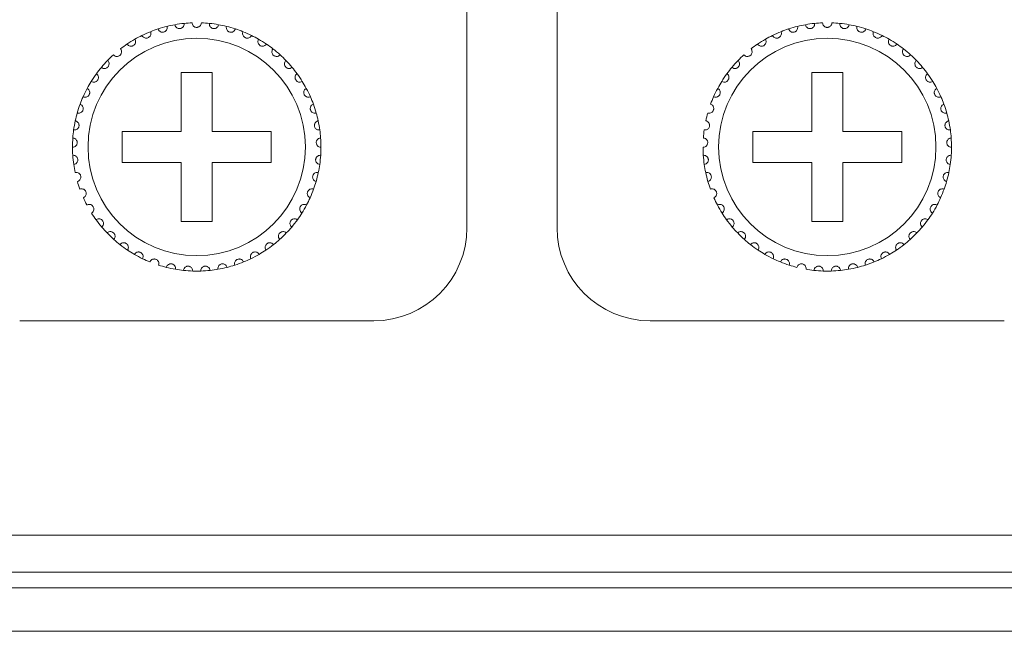
# Model space of a CAD drawing. Units: inches. Extents: x 3.4 to 68.6, y 3.4 to 44.8.
# Drawn here: x 10.4 to 11.7, y 10 to 10.8 of the extents above; entities that cross this region are included whole.
import ezdxf

# ---------------------------------------------------------------- set-up
doc = ezdxf.new("R2010")
doc.units = ezdxf.units.IN
doc.header["$MEASUREMENT"] = 0

msp = doc.modelspace()

# ---------------------------------------------------------------- linework, layer by layer
at = {"color": 7, "linetype": 'Continuous', "lineweight": 15}
for p, q in [((10.98502, 10.55167), (10.98502, 10.93167)), ((11.10102, 10.93167), (11.10102, 10.55167)), ((10.65702, 10.75167), (10.61702, 10.75167)), ((10.61702, 10.75167), (10.61702, 10.67567)), ((10.65702, 10.67567), (10.65702, 10.75167)), ((11.46902, 10.75167), (11.42902, 10.75167)), ((11.42902, 10.75167), (11.42902, 10.67567)), ((11.46902, 10.67567), (11.46902, 10.75167)), ((10.61702, 10.67567), (10.54102, 10.67567)), ((10.54102, 10.67567), (10.54102, 10.63567)), ((10.73302, 10.67567), (10.65702, 10.67567)), ((10.73302, 10.63567), (10.73302, 10.67567)), ((11.42902, 10.67567), (11.35302, 10.67567)), ((11.35302, 10.67567), (11.35302, 10.63567)), ((11.54502, 10.67567), (11.46902, 10.67567)), ((11.54502, 10.63567), (11.54502, 10.67567)), ((10.54102, 10.63567), (10.61702, 10.63567)), ((10.61702, 10.63567), (10.61702, 10.55967)), ((10.65702, 10.55967), (10.65702, 10.63567)), ((10.65702, 10.63567), (10.73302, 10.63567)), ((11.35302, 10.63567), (11.42902, 10.63567)), ((11.42902, 10.63567), (11.42902, 10.55967)), ((11.46902, 10.55967), (11.46902, 10.63567)), ((11.46902, 10.63567), (11.54502, 10.63567)), ((10.61702, 10.55967), (10.65702, 10.55967)), ((11.42902, 10.55967), (11.46902, 10.55967)), ((10.40902, 10.43167), (10.86502, 10.43167)), ((11.22102, 10.43167), (11.67702, 10.43167)), ((4.52502, 10.15567), (21.61302, 10.15567)), ((21.76102, 10.10767), (4.37702, 10.10767)), ((4.88502, 10.08767), (21.25302, 10.08767)), ((21.25302, 10.03167), (4.88502, 10.03167))]:
    msp.add_line(p, q, dxfattribs=at)
for centre in [(10.63702, 10.65567), (11.44902, 10.65567)]:
    msp.add_circle(centre, 0.14, dxfattribs=at)
for centre, radius, start, end in [((10.63702, 10.65567), 0.16, 111.85128, 116.14872), ((10.63702, 10.65567), 0.16, 108.14872, 111.85128), ((10.63702, 10.65567), 0.16, 103.85128, 108.14872), ((10.63702, 10.65567), 0.16, 100.14872, 103.85128), ((10.63702, 10.65567), 0.16, 95.85128, 100.14872), ((10.63702, 10.65567), 0.16, 92.14872, 95.85128), ((10.63702, 10.65567), 0.16, 84.14872, 87.85128), ((10.63702, 10.65567), 0.16, 79.85128, 84.14872), ((10.63702, 10.65567), 0.16, 76.14872, 79.85128), ((10.63702, 10.65567), 0.16, 71.85128, 76.14872), ((10.63702, 10.65567), 0.16, 68.14872, 71.85128), ((10.63702, 10.65567), 0.16, 63.85128, 68.14872), ((11.44902, 10.65567), 0.16, 111.85128, 116.14872), ((11.44902, 10.65567), 0.16, 108.14872, 111.85128), ((11.44902, 10.65567), 0.16, 103.85128, 108.14872), ((11.44902, 10.65567), 0.16, 100.14872, 103.85128), ((11.44902, 10.65567), 0.16, 95.85128, 100.14872), ((11.44902, 10.65567), 0.16, 92.14872, 95.85128), ((11.44902, 10.65567), 0.16, 84.14872, 87.85128), ((11.44902, 10.65567), 0.16, 79.85128, 84.14872), ((11.44902, 10.65567), 0.16, 76.14872, 79.85128), ((11.44902, 10.65567), 0.16, 71.85128, 76.14872), ((11.44902, 10.65567), 0.16, 68.14872, 71.85128), ((11.44902, 10.65567), 0.16, 63.85128, 68.14872), ((10.63702, 10.65567), 0.16, 119.85128, 124.14872), ((10.63702, 10.65567), 0.16, 116.14872, 119.85128), ((10.63702, 10.65567), 0.16, 60.14872, 63.85128), ((10.63702, 10.65567), 0.16, 55.85128, 60.14872), ((11.44902, 10.65567), 0.16, 119.85128, 124.14872), ((11.44902, 10.65567), 0.16, 116.14872, 119.85128), ((11.44902, 10.65567), 0.16, 60.14872, 63.85128), ((11.44902, 10.65567), 0.16, 55.85128, 60.14872), ((10.63702, 10.65567), 0.16, 124.14872, 127.85128), ((10.63702, 10.65567), 0.16, 52.14872, 55.85128), ((10.63702, 10.65567), 0.16, 47.85128, 52.14872), ((11.44902, 10.65567), 0.16, 124.14872, 127.85128), ((11.44902, 10.65567), 0.16, 52.14872, 55.85128), ((11.44902, 10.65567), 0.16, 47.85128, 52.14872), ((10.63702, 10.65567), 0.16, 135.85128, 140.14872), ((10.63702, 10.65567), 0.16, 132.14872, 135.85128), ((10.63702, 10.65567), 0.16, 44.14872, 47.85128), ((10.63702, 10.65567), 0.16, 39.85128, 44.14872), ((11.44902, 10.65567), 0.16, 135.85128, 140.14872), ((11.44902, 10.65567), 0.16, 132.14872, 135.85128), ((11.44902, 10.65567), 0.16, 44.14872, 47.85128), ((11.44902, 10.65567), 0.16, 39.85128, 44.14872), ((10.63702, 10.65567), 0.16, 140.14872, 143.85128), ((10.63702, 10.65567), 0.16, 36.14872, 39.85128), ((11.44902, 10.65567), 0.16, 140.14872, 143.85128), ((11.44902, 10.65567), 0.16, 36.14872, 39.85128), ((10.63702, 10.65567), 0.16, 148.14872, 151.85128), ((10.63702, 10.65567), 0.16, 143.85128, 148.14872), ((10.63702, 10.65567), 0.16, 31.85128, 36.14872), ((10.63702, 10.65567), 0.16, 28.14872, 31.85128), ((11.44902, 10.65567), 0.16, 148.14872, 151.85128), ((11.44902, 10.65567), 0.16, 143.85128, 148.14872), ((11.44902, 10.65567), 0.16, 31.85128, 36.14872), ((11.44902, 10.65567), 0.16, 28.14872, 31.85128), ((10.63702, 10.65567), 0.16, 151.85128, 156.14872), ((10.63702, 10.65567), 0.16, 23.85128, 28.14872), ((11.44902, 10.65567), 0.16, 151.85128, 156.14872), ((11.44902, 10.65567), 0.16, 23.85128, 28.14872), ((10.63702, 10.65567), 0.16, 156.14872, 159.85128), ((10.63702, 10.65567), 0.16, 20.14872, 23.85128), ((11.44902, 10.65567), 0.16, 156.14872, 159.85128), ((11.44902, 10.65567), 0.16, 20.14872, 23.85128), ((10.63702, 10.65567), 0.16, 159.85128, 164.14872), ((10.63702, 10.65567), 0.16, 15.85128, 20.14872), ((11.44902, 10.65567), 0.16, 15.85128, 20.14872), ((10.63702, 10.65567), 0.16, 167.85128, 172.14872), ((10.63702, 10.65567), 0.16, 164.14872, 167.85128), ((10.63702, 10.65567), 0.16, 12.14872, 15.85128), ((10.63702, 10.65567), 0.16, 7.85128, 12.14872), ((11.44902, 10.65567), 0.16, 164.14872, 167.85128), ((11.44902, 10.65567), 0.16, 12.14872, 15.85128), ((11.44902, 10.65567), 0.16, 7.85128, 12.14872), ((10.63702, 10.65567), 0.16, 172.14872, 175.85128), ((10.63702, 10.65567), 0.16, 4.14872, 7.85128), ((11.44902, 10.65567), 0.16, 172.14872, 175.85128), ((11.44902, 10.65567), 0.16, 4.14872, 7.85128), ((10.63702, 10.65567), 0.16, 175.85128, 180.14872), ((10.63702, 10.65567), 0.16, 359.85128, 4.14872), ((11.44902, 10.65567), 0.16, 359.85128, 4.14872), ((10.63702, 10.65567), 0.16, 180.14872, 183.85128), ((10.63702, 10.65567), 0.16, 356.14872, 359.85128), ((11.44902, 10.65567), 0.16, 180.14872, 183.85128), ((11.44902, 10.65567), 0.16, 356.14872, 359.85128), ((10.63702, 10.65567), 0.16, 183.85128, 188.14872), ((10.63702, 10.65567), 0.16, 351.85128, 356.14872), ((11.44902, 10.65567), 0.16, 183.85128, 188.14872), ((11.44902, 10.65567), 0.16, 351.85128, 356.14872), ((10.63702, 10.65567), 0.16, 188.14872, 191.85128), ((10.63702, 10.65567), 0.16, 348.14872, 351.85128), ((11.44902, 10.65567), 0.16, 188.14872, 191.85128), ((11.44902, 10.65567), 0.16, 348.14872, 351.85128), ((10.63702, 10.65567), 0.16, 343.85128, 348.14872), ((11.44902, 10.65567), 0.16, 191.85128, 196.14872), ((11.44902, 10.65567), 0.16, 343.85128, 348.14872), ((10.63702, 10.65567), 0.16, 196.14872, 199.85128), ((10.63702, 10.65567), 0.16, 335.85128, 340.14872), ((10.63702, 10.65567), 0.16, 340.14872, 343.85128), ((11.44902, 10.65567), 0.16, 196.14872, 199.85128), ((11.44902, 10.65567), 0.16, 335.85128, 340.14872), ((11.44902, 10.65567), 0.16, 340.14872, 343.85128), ((10.63702, 10.65567), 0.16, 204.14872, 207.85128), ((10.63702, 10.65567), 0.16, 332.14872, 335.85128), ((11.44902, 10.65567), 0.16, 204.14872, 207.85128), ((11.44902, 10.65567), 0.16, 332.14872, 335.85128), ((10.63702, 10.65567), 0.16, 327.85128, 332.14872), ((11.44902, 10.65567), 0.16, 207.85128, 212.14872), ((11.44902, 10.65567), 0.16, 327.85128, 332.14872), ((10.63702, 10.65567), 0.16, 212.14872, 215.85128), ((10.63702, 10.65567), 0.16, 324.14872, 327.85128), ((11.44902, 10.65567), 0.16, 212.14872, 215.85128), ((11.44902, 10.65567), 0.16, 324.14872, 327.85128), ((10.63702, 10.65567), 0.16, 215.85128, 220.14872), ((10.63702, 10.65567), 0.16, 220.14872, 223.85128), ((10.63702, 10.65567), 0.16, 316.14872, 319.85128), ((10.63702, 10.65567), 0.16, 319.85128, 324.14872), ((10.86502, 10.55167), 0.12, 270, 0), ((11.22102, 10.55167), 0.12, 180, 270), ((11.44902, 10.65567), 0.16, 215.85128, 220.14872), ((11.44902, 10.65567), 0.16, 220.14872, 223.85128), ((11.44902, 10.65567), 0.16, 316.14872, 319.85128), ((11.44902, 10.65567), 0.16, 319.85128, 324.14872), ((10.63702, 10.65567), 0.16, 223.85128, 228.14872), ((10.63702, 10.65567), 0.16, 311.85128, 316.14872), ((11.44902, 10.65567), 0.16, 223.85128, 228.14872), ((11.44902, 10.65567), 0.16, 311.85128, 316.14872), ((10.63702, 10.65567), 0.16, 228.14872, 231.85128), ((10.63702, 10.65567), 0.16, 231.85128, 236.14872), ((10.63702, 10.65567), 0.16, 303.85128, 308.14872), ((10.63702, 10.65567), 0.16, 308.14872, 311.85128), ((11.44902, 10.65567), 0.16, 228.14872, 231.85128), ((11.44902, 10.65567), 0.16, 231.85128, 236.14872), ((11.44902, 10.65567), 0.16, 303.85128, 308.14872), ((11.44902, 10.65567), 0.16, 308.14872, 311.85128), ((10.63702, 10.65567), 0.16, 236.14872, 239.85128), ((10.63702, 10.65567), 0.16, 239.85128, 244.14872), ((10.63702, 10.65567), 0.16, 295.85128, 300.14872), ((10.63702, 10.65567), 0.16, 300.14872, 303.85128), ((11.44902, 10.65567), 0.16, 236.14872, 239.85128), ((11.44902, 10.65567), 0.16, 239.85128, 244.14872), ((11.44902, 10.65567), 0.16, 295.85128, 300.14872), ((11.44902, 10.65567), 0.16, 300.14872, 303.85128), ((10.63702, 10.65567), 0.16, 244.14872, 247.85128), ((10.63702, 10.65567), 0.16, 252.14872, 255.85128), ((10.63702, 10.65567), 0.16, 255.85128, 260.14872), ((10.63702, 10.65567), 0.16, 279.85128, 284.14872), ((10.63702, 10.65567), 0.16, 284.14872, 287.85128), ((10.63702, 10.65567), 0.16, 287.85128, 292.14872), ((10.63702, 10.65567), 0.16, 292.14872, 295.85128), ((11.44902, 10.65567), 0.16, 244.14872, 247.85128), ((11.44902, 10.65567), 0.16, 247.85128, 252.14872), ((11.44902, 10.65567), 0.16, 252.14872, 255.85128), ((11.44902, 10.65567), 0.16, 279.85128, 284.14872), ((11.44902, 10.65567), 0.16, 284.14872, 287.85128), ((11.44902, 10.65567), 0.16, 287.85128, 292.14872), ((11.44902, 10.65567), 0.16, 292.14872, 295.85128), ((10.63702, 10.65567), 0.16, 260.14872, 263.85128), ((10.63702, 10.65567), 0.16, 263.85128, 268.14872), ((10.63702, 10.65567), 0.16, 268.14872, 271.85128), ((10.63702, 10.65567), 0.16, 271.85128, 276.14872), ((10.63702, 10.65567), 0.16, 276.14872, 279.85128), ((11.44902, 10.65567), 0.16, 260.14872, 263.85128), ((11.44902, 10.65567), 0.16, 263.85128, 268.14872), ((11.44902, 10.65567), 0.16, 268.14872, 271.85128), ((11.44902, 10.65567), 0.16, 271.85128, 276.14872), ((11.44902, 10.65567), 0.16, 276.14872, 279.85128)]:
    msp.add_arc(centre, radius, start, end, dxfattribs=at)
for points, knots in [([(10.56651, 10.79929), (10.56701, 10.7985), (10.56786, 10.79716), (10.56988, 10.79609), (10.5717, 10.79576), (10.57336, 10.79593), (10.57482, 10.79649), (10.57603, 10.79737), (10.57709, 10.7986), (10.57791, 10.80042), (10.57805, 10.80242), (10.57764, 10.80366), (10.57747, 10.80417)], [0, 0, 0, 0, 0.1731433, 0.2937582, 0.3819141, 0.4516774, 0.5217911, 0.5843276, 0.6501363, 0.7543895, 0.8999675, 1, 1, 1, 1]), ([(10.58718, 10.80771), (10.58757, 10.80686), (10.58822, 10.80541), (10.59008, 10.80407), (10.59183, 10.80349), (10.5935, 10.80343), (10.59502, 10.80378), (10.59634, 10.80448), (10.59757, 10.80555), (10.59863, 10.80723), (10.59905, 10.8092), (10.59881, 10.81049), (10.59872, 10.81101)], [0, 0, 0, 0, 0.173127, 0.2937569, 0.381904, 0.4516681, 0.5218095, 0.5843528, 0.6501531, 0.754364, 0.8999905, 1, 1, 1, 1]), ([(10.60883, 10.81317), (10.60909, 10.81227), (10.60954, 10.81074), (10.61119, 10.80915), (10.61285, 10.80834), (10.61449, 10.80805), (10.61604, 10.80818), (10.61745, 10.80869), (10.61881, 10.80958), (10.6201, 10.8111), (10.62079, 10.81299), (10.62073, 10.8143), (10.62071, 10.81483)], [0, 0, 0, 0, 0.1731697, 0.2937944, 0.3819249, 0.4516828, 0.5218078, 0.5843618, 0.6501817, 0.7543713, 0.8999395, 1, 1, 1, 1]), ([(10.64302, 10.81555), (10.64288, 10.81463), (10.64265, 10.81306), (10.64124, 10.81126), (10.63971, 10.81022), (10.63828, 10.80975), (10.63686, 10.80962), (10.63543, 10.80981), (10.63386, 10.81047), (10.63233, 10.81173), (10.63125, 10.81352), (10.63109, 10.81491), (10.63102, 10.81555)], [0, 0, 0, 0, 0.1731561, 0.2937403, 0.3819287, 0.4516762, 0.4999437, 0.5698723, 0.6394417, 0.7391982, 0.8792171, 1, 1, 1, 1]), ([(10.66521, 10.81317), (10.66495, 10.81227), (10.6645, 10.81074), (10.66285, 10.80915), (10.66119, 10.80834), (10.65955, 10.80805), (10.65799, 10.80818), (10.65659, 10.80869), (10.65523, 10.80958), (10.65394, 10.8111), (10.65325, 10.81299), (10.65331, 10.8143), (10.65333, 10.81483)], [0, 0, 0, 0, 0.1731654, 0.2937871, 0.3819155, 0.4516964, 0.5218196, 0.5843721, 0.6501904, 0.7543773, 0.899942, 1, 1, 1, 1]), ([(10.68686, 10.80771), (10.68647, 10.80686), (10.68582, 10.80541), (10.68396, 10.80407), (10.68221, 10.80349), (10.68054, 10.80343), (10.67902, 10.80378), (10.6777, 10.80448), (10.67647, 10.80555), (10.67541, 10.80723), (10.67499, 10.8092), (10.67523, 10.81049), (10.67532, 10.81101)], [0, 0, 0, 0, 0.173134, 0.2937455, 0.3819132, 0.4516762, 0.5218166, 0.5843589, 0.6501583, 0.7543677, 0.8999919, 1, 1, 1, 1]), ([(10.70753, 10.79929), (10.70703, 10.7985), (10.70618, 10.79716), (10.70416, 10.79609), (10.70234, 10.79576), (10.70068, 10.79593), (10.69922, 10.79649), (10.69801, 10.79737), (10.69695, 10.7986), (10.69613, 10.80042), (10.69599, 10.80242), (10.6964, 10.80366), (10.69657, 10.80417)], [0, 0, 0, 0, 0.1731311, 0.2937456, 0.381924, 0.451687, 0.5218005, 0.5843369, 0.6501294, 0.7543916, 0.8999678, 1, 1, 1, 1]), ([(11.37851, 10.79929), (11.37901, 10.7985), (11.37986, 10.79716), (11.38188, 10.79609), (11.3837, 10.79576), (11.38536, 10.79593), (11.38682, 10.79649), (11.38803, 10.79737), (11.38909, 10.7986), (11.38991, 10.80042), (11.39005, 10.80242), (11.38964, 10.80366), (11.38947, 10.80417)], [0, 0, 0, 0, 0.1731435, 0.2937586, 0.3819146, 0.4516905, 0.5218043, 0.5843304, 0.6501311, 0.7543891, 0.8999674, 1, 1, 1, 1]), ([(11.39918, 10.80771), (11.39957, 10.80686), (11.40022, 10.80541), (11.40208, 10.80407), (11.40383, 10.80349), (11.4055, 10.80343), (11.40702, 10.80378), (11.40834, 10.80448), (11.40957, 10.80555), (11.41063, 10.80723), (11.41105, 10.8092), (11.41081, 10.81049), (11.41072, 10.81101)], [0, 0, 0, 0, 0.1731303, 0.2937508, 0.381919, 0.4516825, 0.5218105, 0.5843532, 0.6501529, 0.7543629, 0.8999902, 1, 1, 1, 1]), ([(11.42083, 10.81317), (11.42109, 10.81227), (11.42154, 10.81074), (11.42319, 10.80915), (11.42485, 10.80834), (11.42649, 10.80805), (11.42804, 10.80818), (11.42945, 10.80869), (11.43081, 10.80958), (11.4321, 10.8111), (11.43279, 10.81299), (11.43273, 10.8143), (11.43271, 10.81483)], [0, 0, 0, 0, 0.173165, 0.293789, 0.3819294, 0.4516992, 0.5218107, 0.5843643, 0.6501839, 0.7543728, 0.8999401, 1, 1, 1, 1]), ([(11.45502, 10.81555), (11.45488, 10.81463), (11.45465, 10.81306), (11.45324, 10.81126), (11.45171, 10.81022), (11.45028, 10.80975), (11.44886, 10.80962), (11.44743, 10.80981), (11.44586, 10.81047), (11.44433, 10.81173), (11.44325, 10.81352), (11.44309, 10.81491), (11.44302, 10.81555)], [0, 0, 0, 0, 0.1731541, 0.2937385, 0.381927, 0.4516866, 0.4999412, 0.5698699, 0.6394394, 0.739196, 0.8792152, 1, 1, 1, 1]), ([(11.47721, 10.81317), (11.47695, 10.81227), (11.4765, 10.81074), (11.47485, 10.80915), (11.47319, 10.80834), (11.47155, 10.80805), (11.46999, 10.80818), (11.46859, 10.80869), (11.46723, 10.80958), (11.46594, 10.8111), (11.46525, 10.81299), (11.46531, 10.8143), (11.46533, 10.81483)], [0, 0, 0, 0, 0.1731639, 0.2937944, 0.3819239, 0.4516932, 0.5218173, 0.5843705, 0.6501896, 0.7543778, 0.8999408, 1, 1, 1, 1]), ([(11.49886, 10.80771), (11.49847, 10.80686), (11.49782, 10.80541), (11.49596, 10.80407), (11.49421, 10.80349), (11.49254, 10.80343), (11.49102, 10.80378), (11.4897, 10.80448), (11.48847, 10.80555), (11.48741, 10.80723), (11.48699, 10.8092), (11.48723, 10.81049), (11.48732, 10.81101)], [0, 0, 0, 0, 0.1731312, 0.293744, 0.3819127, 0.4516765, 0.5218049, 0.5843479, 0.6501571, 0.7543616, 0.8999897, 1, 1, 1, 1]), ([(11.51953, 10.79929), (11.51903, 10.7985), (11.51818, 10.79716), (11.51616, 10.79609), (11.51434, 10.79576), (11.51268, 10.79593), (11.51122, 10.79649), (11.51001, 10.79737), (11.50895, 10.7986), (11.50813, 10.80042), (11.50799, 10.80242), (11.5084, 10.80366), (11.50857, 10.80417)], [0, 0, 0, 0, 0.1731425, 0.2937569, 0.3819124, 0.4516879, 0.5218012, 0.5843375, 0.6501379, 0.7543906, 0.899968, 1, 1, 1, 1]), ([(10.5472, 10.78808), (10.54781, 10.78737), (10.54884, 10.78616), (10.55099, 10.78538), (10.55284, 10.78531), (10.55446, 10.78571), (10.55582, 10.78647), (10.5569, 10.7875), (10.55778, 10.78886), (10.55834, 10.79078), (10.5582, 10.79278), (10.55762, 10.79396), (10.55738, 10.79444)], [0, 0, 0, 0, 0.173141, 0.2937503, 0.3819151, 0.4516843, 0.5217948, 0.5842848, 0.6501081, 0.7542905, 0.8999718, 1, 1, 1, 1]), ([(10.72683, 10.78808), (10.72623, 10.78737), (10.7252, 10.78616), (10.72304, 10.78538), (10.7212, 10.78531), (10.71958, 10.78571), (10.71822, 10.78647), (10.71714, 10.7875), (10.71626, 10.78886), (10.7157, 10.79078), (10.71584, 10.79278), (10.71642, 10.79396), (10.71666, 10.79444)], [0, 0, 0, 0, 0.173152, 0.2937596, 0.3819, 0.4516926, 0.5218021, 0.5842911, 0.6501133, 0.7542942, 0.8999733, 1, 1, 1, 1]), ([(11.35921, 10.78808), (11.35981, 10.78737), (11.36084, 10.78616), (11.36299, 10.78538), (11.36484, 10.78531), (11.36646, 10.78571), (11.36782, 10.78647), (11.3689, 10.7875), (11.36978, 10.78886), (11.37034, 10.79078), (11.3702, 10.79278), (11.36962, 10.79396), (11.36938, 10.79444)], [0, 0, 0, 0, 0.1731394, 0.2937477, 0.3819002, 0.4516932, 0.521803, 0.5842924, 0.6501151, 0.7542933, 0.8999727, 1, 1, 1, 1]), ([(11.53883, 10.78808), (11.53823, 10.78737), (11.5372, 10.78616), (11.53504, 10.78538), (11.5332, 10.78531), (11.53158, 10.78571), (11.53022, 10.78647), (11.52914, 10.7875), (11.52826, 10.78886), (11.5277, 10.79078), (11.52784, 10.79278), (11.52842, 10.79396), (11.52866, 10.79444)], [0, 0, 0, 0, 0.1731395, 0.2937479, 0.3819119, 0.4516928, 0.5218027, 0.5842921, 0.6501149, 0.7542931, 0.8999726, 1, 1, 1, 1]), ([(10.52965, 10.77429), (10.53035, 10.77367), (10.53154, 10.77262), (10.53378, 10.77214), (10.53561, 10.77233), (10.53716, 10.77295), (10.53841, 10.7739), (10.53933, 10.77506), (10.54002, 10.77654), (10.5403, 10.77851), (10.53989, 10.78048), (10.53914, 10.78156), (10.53884, 10.782)], [0, 0, 0, 0, 0.1731641, 0.2937742, 0.3819434, 0.451707, 0.5218414, 0.5843333, 0.6502154, 0.7543358, 0.8999646, 1, 1, 1, 1]), ([(10.74439, 10.77429), (10.74369, 10.77367), (10.7425, 10.77262), (10.74026, 10.77214), (10.73843, 10.77233), (10.73688, 10.77295), (10.73563, 10.7739), (10.73471, 10.77506), (10.73402, 10.77654), (10.73374, 10.77851), (10.73415, 10.78048), (10.7349, 10.78156), (10.7352, 10.782)], [0, 0, 0, 0, 0.173179, 0.2937888, 0.381935, 0.4517217, 0.5218559, 0.5843476, 0.6502295, 0.7543461, 0.8999746, 1, 1, 1, 1]), ([(11.34165, 10.77429), (11.34235, 10.77367), (11.34354, 10.77262), (11.34578, 10.77214), (11.34761, 10.77233), (11.34916, 10.77295), (11.35041, 10.7739), (11.35133, 10.77506), (11.35202, 10.77654), (11.3523, 10.77851), (11.35189, 10.78048), (11.35114, 10.78156), (11.35084, 10.782)], [0, 0, 0, 0, 0.1731805, 0.2937812, 0.3819396, 0.4517152, 0.5218501, 0.5843423, 0.6502248, 0.754344, 0.8999737, 1, 1, 1, 1]), ([(11.55639, 10.77429), (11.55569, 10.77367), (11.5545, 10.77262), (11.55226, 10.77214), (11.55043, 10.77233), (11.54888, 10.77295), (11.54763, 10.7739), (11.54671, 10.77506), (11.54602, 10.77654), (11.54574, 10.77851), (11.54615, 10.78048), (11.5469, 10.78156), (11.5472, 10.782)], [0, 0, 0, 0, 0.1731734, 0.2937846, 0.3819318, 0.4517077, 0.5218428, 0.5843433, 0.6502208, 0.7543404, 0.8999685, 1, 1, 1, 1]), ([(10.51419, 10.7582), (10.51497, 10.75768), (10.51629, 10.7568), (10.51857, 10.75664), (10.52037, 10.75708), (10.52181, 10.75791), (10.52292, 10.75902), (10.52366, 10.76031), (10.52414, 10.76186), (10.52415, 10.76386), (10.52346, 10.76575), (10.52258, 10.76672), (10.52221, 10.76711)], [0, 0, 0, 0, 0.1731567, 0.2937684, 0.381931, 0.4516953, 0.5217784, 0.5843538, 0.6501263, 0.7543383, 0.8999635, 1, 1, 1, 1]), ([(10.75985, 10.7582), (10.75907, 10.75768), (10.75775, 10.7568), (10.75547, 10.75664), (10.75367, 10.75708), (10.75223, 10.75791), (10.75112, 10.75902), (10.75037, 10.76031), (10.7499, 10.76186), (10.74989, 10.76386), (10.75058, 10.76575), (10.75146, 10.76672), (10.75183, 10.76711)], [0, 0, 0, 0, 0.1731716, 0.2937615, 0.3819232, 0.4517084, 0.5217908, 0.5843655, 0.6501301, 0.7543409, 0.8999646, 1, 1, 1, 1]), ([(11.32619, 10.7582), (11.32697, 10.75768), (11.32829, 10.7568), (11.33057, 10.75664), (11.33236, 10.75708), (11.33381, 10.75791), (11.33492, 10.75902), (11.33566, 10.76031), (11.33614, 10.76186), (11.33615, 10.76386), (11.33546, 10.76575), (11.33458, 10.76672), (11.33421, 10.76711)], [0, 0, 0, 0, 0.1731715, 0.2937614, 0.3819231, 0.4517083, 0.5217813, 0.584356, 0.6501278, 0.7543384, 0.8999587, 1, 1, 1, 1]), ([(11.57185, 10.7582), (11.57107, 10.75768), (11.56975, 10.7568), (11.56747, 10.75664), (11.56567, 10.75708), (11.56423, 10.75791), (11.56312, 10.75902), (11.56237, 10.76031), (11.5619, 10.76186), (11.56189, 10.76386), (11.56258, 10.76575), (11.56346, 10.76672), (11.56383, 10.76711)], [0, 0, 0, 0, 0.1731711, 0.2937708, 0.3819212, 0.4517062, 0.5217791, 0.5843536, 0.6501252, 0.7543357, 0.899959, 1, 1, 1, 1]), ([(10.50111, 10.7401), (10.50196, 10.7397), (10.50339, 10.73901), (10.50567, 10.73917), (10.50738, 10.73986), (10.5087, 10.74088), (10.50964, 10.74213), (10.51021, 10.74351), (10.51046, 10.74512), (10.51019, 10.7471), (10.50925, 10.74887), (10.50823, 10.74971), (10.50782, 10.75005)], [0, 0, 0, 0, 0.1731476, 0.2937578, 0.3819401, 0.451689, 0.5217971, 0.5843509, 0.650162, 0.7543847, 0.8999933, 1, 1, 1, 1]), ([(10.77293, 10.7401), (10.77208, 10.7397), (10.77065, 10.73901), (10.76837, 10.73917), (10.76665, 10.73986), (10.76534, 10.74088), (10.7644, 10.74213), (10.76383, 10.74351), (10.76358, 10.74512), (10.76385, 10.7471), (10.76479, 10.74887), (10.76581, 10.74971), (10.76622, 10.75005)], [0, 0, 0, 0, 0.1731644, 0.2937535, 0.3819565, 0.4516853, 0.521793, 0.5843465, 0.6501573, 0.7543769, 0.8999939, 1, 1, 1, 1]), ([(11.31311, 10.7401), (11.31396, 10.7397), (11.31539, 10.73901), (11.31767, 10.73917), (11.31938, 10.73986), (11.3207, 10.74088), (11.32164, 10.74213), (11.32221, 10.74351), (11.32246, 10.74512), (11.32219, 10.7471), (11.32125, 10.74887), (11.32023, 10.74971), (11.31982, 10.75005)], [0, 0, 0, 0, 0.1731549, 0.2937641, 0.3819456, 0.451684, 0.5217915, 0.5843448, 0.6501573, 0.7543777, 0.8999942, 1, 1, 1, 1]), ([(11.58493, 10.7401), (11.58408, 10.7397), (11.58265, 10.73901), (11.58037, 10.73917), (11.57865, 10.73986), (11.57734, 10.74088), (11.5764, 10.74213), (11.57583, 10.74351), (11.57558, 10.74512), (11.57585, 10.7471), (11.57679, 10.74887), (11.57781, 10.74971), (11.57822, 10.75005)], [0, 0, 0, 0, 0.1731634, 0.2937619, 0.3819538, 0.451692, 0.5217993, 0.5843524, 0.6501628, 0.754383, 0.8999945, 1, 1, 1, 1]), ([(10.49068, 10.72037), (10.49158, 10.72008), (10.49309, 10.7196), (10.49533, 10.72008), (10.49693, 10.721), (10.49809, 10.7222), (10.49885, 10.72357), (10.49921, 10.72501), (10.49924, 10.72664), (10.4987, 10.72855), (10.49752, 10.73018), (10.4964, 10.73087), (10.49594, 10.73115)], [0, 0, 0, 0, 0.1731642, 0.2937701, 0.3819469, 0.4516811, 0.5218563, 0.5843318, 0.6501892, 0.7543291, 0.8999814, 1, 1, 1, 1]), ([(10.78336, 10.72037), (10.78246, 10.72008), (10.78095, 10.7196), (10.77871, 10.72008), (10.77711, 10.721), (10.77595, 10.7222), (10.77519, 10.72357), (10.77483, 10.72501), (10.7748, 10.72664), (10.77534, 10.72855), (10.77652, 10.73018), (10.77764, 10.73087), (10.7781, 10.73115)], [0, 0, 0, 0, 0.1731624, 0.2937871, 0.3819434, 0.4516768, 0.5218513, 0.5843262, 0.6501829, 0.7543162, 0.8999671, 1, 1, 1, 1]), ([(11.30268, 10.72037), (11.30358, 10.72008), (11.30509, 10.7196), (11.30733, 10.72008), (11.30893, 10.721), (11.31009, 10.7222), (11.31085, 10.72357), (11.31121, 10.72501), (11.31124, 10.72664), (11.3107, 10.72855), (11.30952, 10.73018), (11.3084, 10.73087), (11.30794, 10.73115)], [0, 0, 0, 0, 0.1731611, 0.2937749, 0.3819501, 0.4516831, 0.521857, 0.5843282, 0.6501847, 0.75432, 0.8999755, 1, 1, 1, 1]), ([(11.59536, 10.72037), (11.59446, 10.72008), (11.59295, 10.7196), (11.59071, 10.72008), (11.58911, 10.721), (11.58795, 10.7222), (11.58719, 10.72357), (11.58683, 10.72501), (11.5868, 10.72664), (11.58734, 10.72855), (11.58852, 10.73018), (11.58964, 10.73087), (11.5901, 10.73115)], [0, 0, 0, 0, 0.1731638, 0.2937795, 0.3819462, 0.4516803, 0.5218553, 0.5843274, 0.650185, 0.7543219, 0.8999739, 1, 1, 1, 1]), ([(10.4831, 10.69937), (10.48403, 10.69921), (10.48559, 10.69895), (10.48774, 10.69974), (10.4892, 10.70087), (10.49018, 10.70221), (10.49074, 10.70367), (10.4909, 10.70516), (10.4907, 10.70677), (10.4899, 10.7086), (10.48851, 10.71004), (10.4873, 10.71057), (10.48681, 10.71078)], [0, 0, 0, 0, 0.1731583, 0.2937691, 0.3819085, 0.451696, 0.5217894, 0.5843687, 0.6501854, 0.7543631, 0.8999986, 1, 1, 1, 1]), ([(10.79094, 10.69937), (10.79001, 10.69921), (10.78845, 10.69895), (10.7863, 10.69974), (10.78484, 10.70087), (10.78386, 10.70221), (10.7833, 10.70368), (10.78313, 10.70516), (10.78334, 10.70677), (10.78414, 10.7086), (10.78553, 10.71004), (10.78674, 10.71057), (10.78723, 10.71078)], [0, 0, 0, 0, 0.1731583, 0.2937499, 0.3818892, 0.4516913, 0.5217754, 0.5843576, 0.6501771, 0.7543464, 0.8999819, 1, 1, 1, 1]), ([(11.2951, 10.69937), (11.29603, 10.69921), (11.29759, 10.69895), (11.29974, 10.69974), (11.3012, 10.70087), (11.30218, 10.70221), (11.30274, 10.70367), (11.3029, 10.70516), (11.3027, 10.70677), (11.3019, 10.7086), (11.30051, 10.71004), (11.2993, 10.71057), (11.29881, 10.71078)], [0, 0, 0, 0, 0.17315, 0.2937519, 0.3819007, 0.4516887, 0.5217779, 0.584359, 0.6501775, 0.7543517, 0.8999813, 1, 1, 1, 1]), ([(11.60294, 10.69937), (11.60201, 10.69921), (11.60045, 10.69895), (11.5983, 10.69974), (11.59684, 10.70087), (11.59586, 10.70221), (11.5953, 10.70368), (11.59513, 10.70516), (11.59534, 10.70677), (11.59614, 10.7086), (11.59753, 10.71004), (11.59874, 10.71057), (11.59923, 10.71078)], [0, 0, 0, 0, 0.1731479, 0.2937582, 0.381897, 0.4516914, 0.5217752, 0.5843571, 0.6501748, 0.7543477, 0.8999825, 1, 1, 1, 1]), ([(10.47852, 10.67752), (10.47945, 10.6775), (10.48104, 10.67745), (10.48306, 10.67853), (10.48435, 10.67985), (10.48514, 10.68132), (10.48549, 10.68285), (10.48544, 10.68434), (10.48502, 10.68591), (10.48396, 10.68761), (10.48238, 10.68884), (10.48112, 10.6892), (10.4806, 10.68934)], [0, 0, 0, 0, 0.1731477, 0.2937383, 0.3818985, 0.4516733, 0.5217809, 0.5842931, 0.6501747, 0.7543662, 0.8999559, 1, 1, 1, 1]), ([(10.79552, 10.67752), (10.79458, 10.6775), (10.793, 10.67745), (10.79098, 10.67853), (10.78969, 10.67985), (10.7889, 10.68132), (10.78855, 10.68285), (10.7886, 10.68434), (10.78902, 10.68591), (10.79007, 10.68761), (10.79166, 10.68884), (10.79292, 10.6892), (10.79344, 10.68934)], [0, 0, 0, 0, 0.1731505, 0.293725, 0.3819022, 0.4516782, 0.5217811, 0.5842937, 0.6501825, 0.7543645, 0.899972, 1, 1, 1, 1]), ([(11.29052, 10.67752), (11.29145, 10.6775), (11.29304, 10.67745), (11.29506, 10.67853), (11.29635, 10.67985), (11.29714, 10.68132), (11.29749, 10.68285), (11.29744, 10.68434), (11.29702, 10.68591), (11.29596, 10.68761), (11.29438, 10.68884), (11.29312, 10.6892), (11.2926, 10.68934)], [0, 0, 0, 0, 0.1731507, 0.2937343, 0.3819037, 0.4516797, 0.5217856, 0.5842986, 0.6501843, 0.754372, 0.8999719, 1, 1, 1, 1]), ([(11.60752, 10.67752), (11.60658, 10.6775), (11.605, 10.67745), (11.60298, 10.67853), (11.60169, 10.67985), (11.6009, 10.68132), (11.60055, 10.68285), (11.6006, 10.68434), (11.60102, 10.68591), (11.60207, 10.68761), (11.60366, 10.68884), (11.60492, 10.6892), (11.60544, 10.68934)], [0, 0, 0, 0, 0.1731487, 0.2937309, 0.3819072, 0.4516825, 0.5217847, 0.5842966, 0.6501816, 0.7543736, 0.8999642, 1, 1, 1, 1]), ([(10.47702, 10.65525), (10.47795, 10.65536), (10.47953, 10.65553), (10.48138, 10.65688), (10.48247, 10.65837), (10.48304, 10.65994), (10.48318, 10.6615), (10.48292, 10.66296), (10.48229, 10.66446), (10.48101, 10.66599), (10.47927, 10.667), (10.47797, 10.66717), (10.47744, 10.66724)], [0, 0, 0, 0, 0.1731568, 0.293777, 0.3818639, 0.4517124, 0.5218011, 0.5842854, 0.6501211, 0.7543244, 0.8999672, 1, 1, 1, 1]), ([(10.79702, 10.65525), (10.79609, 10.65536), (10.79451, 10.65553), (10.79266, 10.65689), (10.79157, 10.65837), (10.791, 10.65994), (10.79086, 10.6615), (10.79112, 10.66296), (10.79175, 10.66446), (10.79303, 10.66599), (10.79477, 10.667), (10.79607, 10.66717), (10.7966, 10.66724)], [0, 0, 0, 0, 0.173157, 0.2937772, 0.3818775, 0.451726, 0.5218126, 0.5842927, 0.6501377, 0.7543412, 0.8999671, 1, 1, 1, 1]), ([(11.28902, 10.65525), (11.28995, 10.65536), (11.29153, 10.65553), (11.29338, 10.65688), (11.29447, 10.65837), (11.29504, 10.65994), (11.29518, 10.6615), (11.29492, 10.66296), (11.29429, 10.66446), (11.29301, 10.66599), (11.29127, 10.667), (11.28997, 10.66717), (11.28944, 10.66724)], [0, 0, 0, 0, 0.1731559, 0.2937837, 0.3818701, 0.4517182, 0.5218055, 0.5842852, 0.6501298, 0.7543258, 0.8999677, 1, 1, 1, 1]), ([(11.60902, 10.65525), (11.60809, 10.65536), (11.60651, 10.65553), (11.60466, 10.65688), (11.60357, 10.65837), (11.603, 10.65994), (11.60286, 10.6615), (11.60312, 10.66296), (11.60375, 10.66446), (11.60503, 10.66599), (11.60677, 10.667), (11.60807, 10.66717), (11.6086, 10.66724)], [0, 0, 0, 0, 0.1731582, 0.2937794, 0.381867, 0.4517161, 0.5218054, 0.584288, 0.6501335, 0.7543309, 0.8999664, 1, 1, 1, 1]), ([(10.47864, 10.63299), (10.47954, 10.63322), (10.48108, 10.63361), (10.48273, 10.63521), (10.4836, 10.63684), (10.48395, 10.63847), (10.48386, 10.64003), (10.48341, 10.64145), (10.48257, 10.64284), (10.48109, 10.64418), (10.47923, 10.64494), (10.47792, 10.64492), (10.47738, 10.64492)], [0, 0, 0, 0, 0.1731498, 0.2937771, 0.3818907, 0.4516685, 0.5218278, 0.5842921, 0.650117, 0.7543508, 0.899979, 1, 1, 1, 1]), ([(10.7954, 10.63299), (10.7945, 10.63322), (10.79296, 10.63361), (10.79131, 10.63521), (10.79044, 10.63684), (10.79009, 10.63847), (10.79018, 10.64003), (10.79063, 10.64145), (10.79147, 10.64284), (10.79295, 10.64418), (10.79481, 10.64494), (10.79612, 10.64492), (10.79666, 10.64492)], [0, 0, 0, 0, 0.173136, 0.2937661, 0.3818816, 0.451666, 0.5218284, 0.5842863, 0.650125, 0.7543453, 0.8999768, 1, 1, 1, 1]), ([(11.29064, 10.63299), (11.29154, 10.63322), (11.29308, 10.63361), (11.29472, 10.63521), (11.2956, 10.63684), (11.29595, 10.63847), (11.29586, 10.64003), (11.29541, 10.64145), (11.29457, 10.64284), (11.29309, 10.64418), (11.29123, 10.64494), (11.28992, 10.64492), (11.28938, 10.64492)], [0, 0, 0, 0, 0.1731423, 0.2937706, 0.3818849, 0.4516657, 0.5218256, 0.5842903, 0.6501219, 0.7543486, 0.8999689, 1, 1, 1, 1]), ([(11.6074, 10.63299), (11.6065, 10.63322), (11.60496, 10.63361), (11.60331, 10.63521), (11.60244, 10.63684), (11.60209, 10.63847), (11.60218, 10.64003), (11.60263, 10.64145), (11.60347, 10.64284), (11.60495, 10.64418), (11.60681, 10.64494), (11.60812, 10.64492), (11.60866, 10.64492)], [0, 0, 0, 0, 0.1731504, 0.2937708, 0.3818847, 0.4516652, 0.5218248, 0.5842892, 0.6501144, 0.7543406, 0.8999693, 1, 1, 1, 1]), ([(10.48333, 10.61117), (10.4842, 10.61152), (10.48567, 10.61213), (10.48707, 10.61394), (10.48771, 10.61567), (10.48783, 10.61733), (10.48753, 10.61887), (10.48688, 10.62021), (10.48586, 10.62147), (10.48421, 10.62259), (10.48226, 10.62308), (10.48096, 10.62289), (10.48043, 10.62281)], [0, 0, 0, 0, 0.1731386, 0.2937805, 0.3818944, 0.4517081, 0.5218264, 0.5843513, 0.6501398, 0.7543361, 0.8999716, 1, 1, 1, 1]), ([(10.79071, 10.61117), (10.78984, 10.61152), (10.78837, 10.61212), (10.78697, 10.61394), (10.78633, 10.61567), (10.78621, 10.61733), (10.78651, 10.61887), (10.78716, 10.62021), (10.78818, 10.62147), (10.78983, 10.62259), (10.79178, 10.62308), (10.79308, 10.62289), (10.79361, 10.62281)], [0, 0, 0, 0, 0.1731397, 0.2937698, 0.3818843, 0.4516983, 0.521817, 0.5843313, 0.6501202, 0.754335, 0.8999523, 1, 1, 1, 1]), ([(11.29533, 10.61117), (11.2962, 10.61152), (11.29767, 10.61213), (11.29907, 10.61394), (11.29971, 10.61567), (11.29983, 10.61733), (11.29953, 10.61887), (11.29888, 10.62021), (11.29786, 10.62147), (11.29621, 10.62259), (11.29426, 10.62308), (11.29296, 10.62289), (11.29243, 10.62281)], [0, 0, 0, 0, 0.1731306, 0.2937728, 0.3818869, 0.4517007, 0.5218217, 0.5843412, 0.6501298, 0.7543263, 0.8999621, 1, 1, 1, 1]), ([(11.60271, 10.61117), (11.60184, 10.61152), (11.60037, 10.61213), (11.59897, 10.61394), (11.59833, 10.61567), (11.59821, 10.61733), (11.59851, 10.61887), (11.59916, 10.62021), (11.60018, 10.62147), (11.60183, 10.62259), (11.60378, 10.62308), (11.60508, 10.62289), (11.60561, 10.62281)], [0, 0, 0, 0, 0.1731317, 0.2937746, 0.3818893, 0.4517035, 0.5218224, 0.5843479, 0.6501369, 0.754334, 0.8999707, 1, 1, 1, 1]), ([(10.49102, 10.59021), (10.49183, 10.59068), (10.4932, 10.59149), (10.49434, 10.59347), (10.49473, 10.59528), (10.49462, 10.59694), (10.49411, 10.59842), (10.49328, 10.59966), (10.49209, 10.60077), (10.4903, 10.60165), (10.4883, 10.60186), (10.48704, 10.60149), (10.48653, 10.60134)], [0, 0, 0, 0, 0.1731726, 0.2938075, 0.3819574, 0.4517302, 0.5217792, 0.5842961, 0.6501552, 0.7543542, 0.899973, 1, 1, 1, 1]), ([(10.78302, 10.59021), (10.78221, 10.59068), (10.78084, 10.59149), (10.7797, 10.59347), (10.77931, 10.59528), (10.77942, 10.59694), (10.77993, 10.59842), (10.78076, 10.59966), (10.78195, 10.60076), (10.78374, 10.60165), (10.78574, 10.60186), (10.787, 10.60149), (10.78751, 10.60134)], [0, 0, 0, 0, 0.1731606, 0.2938078, 0.3819592, 0.4517352, 0.5217855, 0.5842893, 0.6501671, 0.7543485, 0.8999894, 1, 1, 1, 1]), ([(11.30302, 10.59021), (11.30383, 10.59068), (11.3052, 10.59149), (11.30634, 10.59347), (11.30673, 10.59528), (11.30662, 10.59694), (11.30611, 10.59842), (11.30528, 10.59966), (11.30409, 10.60076), (11.3023, 10.60165), (11.3003, 10.60186), (11.29904, 10.60149), (11.29853, 10.60134)], [0, 0, 0, 0, 0.1731596, 0.2938011, 0.3819542, 0.4517298, 0.5217797, 0.5842832, 0.6501607, 0.7543512, 0.8999718, 1, 1, 1, 1]), ([(11.59502, 10.59021), (11.59421, 10.59068), (11.59284, 10.59149), (11.5917, 10.59347), (11.59131, 10.59528), (11.59142, 10.59694), (11.59193, 10.59842), (11.59276, 10.59966), (11.59395, 10.60076), (11.59574, 10.60165), (11.59774, 10.60186), (11.599, 10.60149), (11.59951, 10.60134)], [0, 0, 0, 0, 0.1731586, 0.2937993, 0.3819519, 0.4517261, 0.5217755, 0.5842857, 0.6501628, 0.7543527, 0.8999724, 1, 1, 1, 1]), ([(10.50155, 10.57053), (10.50229, 10.57111), (10.50353, 10.57209), (10.50439, 10.57422), (10.50452, 10.57606), (10.50418, 10.57769), (10.50347, 10.57909), (10.50247, 10.5802), (10.50114, 10.58113), (10.49924, 10.58175), (10.49724, 10.58168), (10.49604, 10.58114), (10.49555, 10.58092)], [0, 0, 0, 0, 0.1731251, 0.2937711, 0.3819537, 0.4517118, 0.5218138, 0.5843438, 0.6501442, 0.7543366, 0.8999628, 1, 1, 1, 1]), ([(10.77249, 10.57053), (10.77175, 10.57111), (10.77051, 10.57209), (10.76965, 10.57422), (10.76952, 10.57606), (10.76986, 10.57769), (10.77057, 10.57909), (10.77157, 10.5802), (10.7729, 10.58113), (10.7748, 10.58175), (10.7768, 10.58168), (10.778, 10.58114), (10.77849, 10.58092)], [0, 0, 0, 0, 0.173126, 0.2937651, 0.3819494, 0.4517079, 0.5218103, 0.5843405, 0.6501413, 0.7543549, 0.8999623, 1, 1, 1, 1]), ([(11.31355, 10.57053), (11.31429, 10.57111), (11.31553, 10.57209), (11.31639, 10.57422), (11.31652, 10.57606), (11.31618, 10.57769), (11.31547, 10.57909), (11.31447, 10.5802), (11.31314, 10.58113), (11.31124, 10.58175), (11.30924, 10.58168), (11.30804, 10.58114), (11.30755, 10.58092)], [0, 0, 0, 0, 0.1731265, 0.2937697, 0.3819542, 0.4517156, 0.5218182, 0.5843486, 0.6501495, 0.7543532, 0.8999707, 1, 1, 1, 1]), ([(11.58449, 10.57053), (11.58375, 10.57111), (11.58251, 10.57209), (11.58165, 10.57422), (11.58152, 10.57606), (11.58186, 10.57769), (11.58257, 10.57909), (11.58357, 10.5802), (11.5849, 10.58113), (11.5868, 10.58175), (11.5888, 10.58168), (11.59, 10.58114), (11.59049, 10.58092)], [0, 0, 0, 0, 0.1731328, 0.2937719, 0.3819562, 0.4517175, 0.5218198, 0.5843501, 0.6501509, 0.7543439, 0.8999709, 1, 1, 1, 1]), ([(10.51472, 10.5525), (10.51537, 10.55318), (10.51646, 10.55433), (10.51701, 10.55656), (10.51689, 10.55839), (10.51632, 10.55996), (10.51542, 10.56124), (10.51429, 10.56221), (10.51283, 10.56294), (10.51087, 10.56329), (10.50889, 10.56295), (10.50779, 10.56225), (10.50733, 10.56196)], [0, 0, 0, 0, 0.1731549, 0.2937347, 0.3818763, 0.4517152, 0.521833, 0.5843329, 0.6501574, 0.7543571, 0.8999737, 1, 1, 1, 1]), ([(10.75932, 10.5525), (10.75867, 10.55318), (10.75758, 10.55433), (10.75703, 10.55656), (10.75715, 10.5584), (10.75772, 10.55996), (10.75862, 10.56124), (10.75975, 10.56221), (10.76121, 10.56294), (10.76317, 10.56329), (10.76515, 10.56295), (10.76625, 10.56225), (10.76671, 10.56196)], [0, 0, 0, 0, 0.1731529, 0.2937315, 0.3818721, 0.4517189, 0.5218208, 0.5843396, 0.6501634, 0.7543404, 0.8999749, 1, 1, 1, 1]), ([(11.32672, 10.5525), (11.32737, 10.55318), (11.32846, 10.55433), (11.32901, 10.55656), (11.32889, 10.5584), (11.32832, 10.55996), (11.32742, 10.56124), (11.32629, 10.56221), (11.32483, 10.56294), (11.32287, 10.56329), (11.32089, 10.56295), (11.31979, 10.56225), (11.31933, 10.56196)], [0, 0, 0, 0, 0.1731538, 0.2937329, 0.3818739, 0.4517168, 0.521819, 0.5843381, 0.6501622, 0.7543504, 0.8999662, 1, 1, 1, 1]), ([(11.57132, 10.5525), (11.57067, 10.55318), (11.56958, 10.55433), (11.56903, 10.55656), (11.56915, 10.5584), (11.56972, 10.55996), (11.57062, 10.56124), (11.57175, 10.56221), (11.5732, 10.56294), (11.57517, 10.56329), (11.57714, 10.56295), (11.57825, 10.56225), (11.57871, 10.56196)], [0, 0, 0, 0, 0.1731532, 0.2937295, 0.3818694, 0.4517119, 0.5218215, 0.5843404, 0.6501536, 0.7543415, 0.8999665, 1, 1, 1, 1]), ([(10.53027, 10.53649), (10.53081, 10.53725), (10.53174, 10.53854), (10.53197, 10.54082), (10.53159, 10.54262), (10.53082, 10.5441), (10.52975, 10.54524), (10.52849, 10.54603), (10.52695, 10.54656), (10.52495, 10.54664), (10.52305, 10.54602), (10.52204, 10.54517), (10.52164, 10.54482)], [0, 0, 0, 0, 0.1731283, 0.29371, 0.3819111, 0.4516887, 0.5217704, 0.584291, 0.6501273, 0.7543217, 0.8999559, 1, 1, 1, 1]), ([(10.74377, 10.53649), (10.74323, 10.53725), (10.7423, 10.53854), (10.74207, 10.54082), (10.74244, 10.54262), (10.74322, 10.5441), (10.74429, 10.54524), (10.74555, 10.54603), (10.74709, 10.54656), (10.74909, 10.54664), (10.75099, 10.54602), (10.75199, 10.54517), (10.7524, 10.54482)], [0, 0, 0, 0, 0.1731256, 0.2937054, 0.3819051, 0.4516936, 0.5217562, 0.5842975, 0.6501328, 0.7543256, 0.8999574, 1, 1, 1, 1]), ([(11.34227, 10.53649), (11.34281, 10.53725), (11.34374, 10.53854), (11.34397, 10.54082), (11.3436, 10.54262), (11.34282, 10.5441), (11.34175, 10.54524), (11.34049, 10.54603), (11.33895, 10.54656), (11.33695, 10.54664), (11.33505, 10.54602), (11.33404, 10.54517), (11.33364, 10.54482)], [0, 0, 0, 0, 0.1731306, 0.2937096, 0.381907, 0.4516956, 0.5217674, 0.5842871, 0.6501339, 0.7543269, 0.8999498, 1, 1, 1, 1]), ([(11.55577, 10.53649), (11.55523, 10.53725), (11.5543, 10.53854), (11.55407, 10.54082), (11.55444, 10.54262), (11.55522, 10.5441), (11.55629, 10.54524), (11.55755, 10.54603), (11.55909, 10.54656), (11.56108, 10.54664), (11.56299, 10.54602), (11.56399, 10.54517), (11.5644, 10.54482)], [0, 0, 0, 0, 0.173126, 0.293706, 0.381906, 0.4516886, 0.5217694, 0.5842891, 0.6501245, 0.7543176, 0.8999498, 1, 1, 1, 1]), ([(10.54789, 10.52279), (10.54833, 10.52362), (10.54906, 10.52503), (10.54898, 10.52732), (10.54835, 10.52905), (10.54738, 10.5304), (10.54616, 10.53139), (10.5448, 10.532), (10.5432, 10.5323), (10.54122, 10.5321), (10.53941, 10.53123), (10.53854, 10.53024), (10.53819, 10.52984)], [0, 0, 0, 0, 0.1731755, 0.2937862, 0.3819415, 0.4516575, 0.5218137, 0.5843396, 0.650155, 0.7543551, 0.8999766, 1, 1, 1, 1]), ([(10.72615, 10.52279), (10.72571, 10.52362), (10.72498, 10.52503), (10.72506, 10.52732), (10.72569, 10.52905), (10.72666, 10.5304), (10.72788, 10.53139), (10.72924, 10.532), (10.73084, 10.5323), (10.73282, 10.5321), (10.73463, 10.53123), (10.7355, 10.53024), (10.73585, 10.52984)], [0, 0, 0, 0, 0.1731682, 0.2937778, 0.3819328, 0.4516486, 0.5218047, 0.5843539, 0.650169, 0.7543689, 0.89999, 1, 1, 1, 1]), ([(11.35989, 10.52279), (11.36033, 10.52362), (11.36106, 10.52503), (11.36098, 10.52732), (11.36035, 10.52905), (11.35938, 10.5304), (11.35816, 10.53139), (11.3568, 10.532), (11.3552, 10.5323), (11.35322, 10.5321), (11.35141, 10.53123), (11.35054, 10.53024), (11.35019, 10.52984)], [0, 0, 0, 0, 0.1731725, 0.2937827, 0.3819381, 0.4516617, 0.5218182, 0.5843443, 0.6501716, 0.7543611, 0.8999829, 1, 1, 1, 1]), ([(11.53815, 10.52279), (11.53771, 10.52362), (11.53698, 10.52503), (11.53706, 10.52732), (11.53769, 10.52905), (11.53866, 10.5304), (11.53988, 10.53139), (11.54124, 10.532), (11.54284, 10.5323), (11.54482, 10.5321), (11.54663, 10.53123), (11.5475, 10.53024), (11.54785, 10.52984)], [0, 0, 0, 0, 0.1731696, 0.2937801, 0.3819358, 0.4516596, 0.521806, 0.584344, 0.6501597, 0.7543604, 0.8999826, 1, 1, 1, 1]), ([(10.56725, 10.51168), (10.56757, 10.51256), (10.5681, 10.51405), (10.5677, 10.51631), (10.56684, 10.51794), (10.56568, 10.51914), (10.56434, 10.51995), (10.56291, 10.52037), (10.56129, 10.52045), (10.55935, 10.51997), (10.55768, 10.51885), (10.55696, 10.51776), (10.55666, 10.51731)], [0, 0, 0, 0, 0.1730973, 0.2937678, 0.3819036, 0.4516415, 0.5217849, 0.5843053, 0.6501477, 0.7543622, 0.8999544, 1, 1, 1, 1]), ([(10.70679, 10.51168), (10.70647, 10.51256), (10.70594, 10.51405), (10.70634, 10.51631), (10.7072, 10.51794), (10.70836, 10.51914), (10.7097, 10.51995), (10.71113, 10.52037), (10.71275, 10.52045), (10.71469, 10.51997), (10.71636, 10.51885), (10.71708, 10.51776), (10.71738, 10.51731)], [0, 0, 0, 0, 0.1730923, 0.2937587, 0.3818941, 0.4516318, 0.5217749, 0.5843198, 0.6501378, 0.754352, 0.8999436, 1, 1, 1, 1]), ([(11.37925, 10.51168), (11.37957, 10.51256), (11.3801, 10.51405), (11.3797, 10.51631), (11.37884, 10.51794), (11.37768, 10.51914), (11.37634, 10.51995), (11.37491, 10.52037), (11.37329, 10.52045), (11.37135, 10.51997), (11.36968, 10.51885), (11.36896, 10.51776), (11.36866, 10.51731)], [0, 0, 0, 0, 0.1730922, 0.2937586, 0.381894, 0.4516317, 0.521786, 0.5843186, 0.6501486, 0.754352, 0.8999436, 1, 1, 1, 1]), ([(11.51879, 10.51168), (11.51847, 10.51256), (11.51794, 10.51405), (11.51834, 10.51631), (11.5192, 10.51794), (11.52036, 10.51914), (11.5217, 10.51995), (11.52313, 10.52037), (11.52475, 10.52045), (11.52669, 10.51997), (11.52836, 10.51885), (11.52908, 10.51776), (11.52938, 10.51731)], [0, 0, 0, 0, 0.1730937, 0.2937614, 0.3818965, 0.4516339, 0.5217879, 0.5843203, 0.65015, 0.754353, 0.899944, 1, 1, 1, 1]), ([(10.58797, 10.50337), (10.58816, 10.50429), (10.58848, 10.50584), (10.58777, 10.50802), (10.58669, 10.50952), (10.58538, 10.51055), (10.58394, 10.51115), (10.58246, 10.51137), (10.58084, 10.51122), (10.57899, 10.51049), (10.5775, 10.50914), (10.57693, 10.50796), (10.5767, 10.50747)], [0, 0, 0, 0, 0.1731799, 0.2937512, 0.381906, 0.451702, 0.5218037, 0.5843331, 0.6501597, 0.7543428, 0.8999973, 1, 1, 1, 1]), ([(10.60965, 10.49803), (10.6097, 10.49896), (10.60981, 10.50054), (10.6088, 10.5026), (10.60752, 10.50393), (10.60608, 10.50477), (10.60457, 10.50517), (10.60308, 10.50518), (10.60149, 10.50481), (10.59976, 10.50382), (10.59847, 10.50229), (10.59807, 10.50103), (10.59791, 10.50052)], [0, 0, 0, 0, 0.1731673, 0.293757, 0.3819332, 0.4516879, 0.5218269, 0.5843516, 0.6501687, 0.7543804, 0.8999654, 1, 1, 1, 1]), ([(10.63185, 10.49575), (10.63178, 10.49668), (10.63166, 10.49827), (10.63037, 10.50016), (10.62892, 10.5013), (10.62738, 10.50193), (10.62583, 10.50212), (10.62435, 10.50192), (10.62283, 10.50133), (10.62126, 10.50011), (10.62019, 10.49841), (10.61997, 10.49712), (10.61988, 10.49659)], [0, 0, 0, 0, 0.1731562, 0.2937394, 0.3818968, 0.4516632, 0.5217887, 0.5843225, 0.650159, 0.7543868, 0.8999665, 1, 1, 1, 1]), ([(10.64219, 10.49575), (10.64226, 10.49668), (10.64238, 10.49827), (10.64367, 10.50016), (10.64512, 10.5013), (10.64666, 10.50193), (10.64821, 10.50212), (10.64969, 10.50192), (10.65121, 10.50133), (10.65278, 10.50011), (10.65385, 10.49841), (10.65407, 10.49712), (10.65416, 10.49659)], [0, 0, 0, 0, 0.1731555, 0.2937382, 0.3818952, 0.4516847, 0.52181, 0.5843178, 0.6501541, 0.7543815, 0.899971, 1, 1, 1, 1]), ([(10.66439, 10.49803), (10.66433, 10.49896), (10.66423, 10.50054), (10.66524, 10.5026), (10.66652, 10.50393), (10.66796, 10.50477), (10.66947, 10.50517), (10.67096, 10.50518), (10.67255, 10.50481), (10.67428, 10.50382), (10.67557, 10.50229), (10.67597, 10.50103), (10.67613, 10.50052)], [0, 0, 0, 0, 0.1731681, 0.2937585, 0.3819512, 0.4517063, 0.5218202, 0.5843452, 0.6501862, 0.7543792, 0.8999649, 1, 1, 1, 1]), ([(10.68607, 10.50337), (10.68588, 10.50429), (10.68556, 10.50584), (10.68627, 10.50802), (10.68735, 10.50952), (10.68866, 10.51055), (10.6901, 10.51115), (10.69158, 10.51137), (10.6932, 10.51122), (10.69505, 10.51049), (10.69654, 10.50914), (10.69711, 10.50796), (10.69734, 10.50747)], [0, 0, 0, 0, 0.1731783, 0.2937497, 0.3818908, 0.4516869, 0.5217886, 0.5843181, 0.6501448, 0.7543279, 0.8999972, 1, 1, 1, 1]), ([(11.39997, 10.50337), (11.40016, 10.50429), (11.40048, 10.50584), (11.39977, 10.50802), (11.39869, 10.50952), (11.39738, 10.51055), (11.39594, 10.51115), (11.39446, 10.51137), (11.39284, 10.51122), (11.39099, 10.51049), (11.3895, 10.50914), (11.38893, 10.50796), (11.3887, 10.50747)], [0, 0, 0, 0, 0.1731799, 0.2937545, 0.3819024, 0.4516985, 0.521788, 0.5843302, 0.6501569, 0.7543399, 0.9000018, 1, 1, 1, 1]), ([(11.42165, 10.49803), (11.4217, 10.49896), (11.42181, 10.50054), (11.4208, 10.5026), (11.41952, 10.50393), (11.41808, 10.50477), (11.41657, 10.50517), (11.41508, 10.50518), (11.41349, 10.50481), (11.41176, 10.50382), (11.41047, 10.50229), (11.41007, 10.50103), (11.40991, 10.50052)], [0, 0, 0, 0, 0.1731682, 0.2937586, 0.3819434, 0.4516984, 0.5218252, 0.5843501, 0.6501794, 0.7543821, 0.8999615, 1, 1, 1, 1]), ([(11.44385, 10.49575), (11.44378, 10.49668), (11.44366, 10.49827), (11.44237, 10.50016), (11.44092, 10.5013), (11.43938, 10.50193), (11.43783, 10.50212), (11.43635, 10.50192), (11.43483, 10.50133), (11.43326, 10.50011), (11.43219, 10.49841), (11.43197, 10.49712), (11.43188, 10.49659)], [0, 0, 0, 0, 0.1731579, 0.2937412, 0.3818985, 0.4516766, 0.5217891, 0.5843228, 0.6501594, 0.7543784, 0.8999685, 1, 1, 1, 1]), ([(11.45419, 10.49575), (11.45426, 10.49668), (11.45438, 10.49827), (11.45567, 10.50016), (11.45712, 10.5013), (11.45866, 10.50193), (11.46021, 10.50212), (11.46169, 10.50192), (11.46321, 10.50133), (11.46478, 10.50011), (11.46585, 10.49841), (11.46607, 10.49712), (11.46616, 10.49659)], [0, 0, 0, 0, 0.1731586, 0.2937423, 0.3818909, 0.4516692, 0.521795, 0.584329, 0.6501545, 0.7543827, 0.8999682, 1, 1, 1, 1]), ([(11.47639, 10.49803), (11.47633, 10.49896), (11.47623, 10.50054), (11.47724, 10.5026), (11.47852, 10.50393), (11.47996, 10.50477), (11.48147, 10.50517), (11.48296, 10.50518), (11.48455, 10.50481), (11.48628, 10.50382), (11.48757, 10.50229), (11.48797, 10.50103), (11.48813, 10.50052)], [0, 0, 0, 0, 0.1731692, 0.29376, 0.3819369, 0.4517031, 0.5218173, 0.5843425, 0.650172, 0.754375, 0.8999612, 1, 1, 1, 1]), ([(11.49807, 10.50337), (11.49788, 10.50429), (11.49756, 10.50584), (11.49827, 10.50802), (11.49935, 10.50952), (11.50066, 10.51055), (11.5021, 10.51115), (11.50358, 10.51137), (11.5052, 10.51122), (11.50705, 10.51049), (11.50854, 10.50914), (11.50911, 10.50796), (11.50934, 10.50747)], [0, 0, 0, 0, 0.1731794, 0.2937504, 0.381905, 0.4517008, 0.5217901, 0.5843193, 0.6501579, 0.7543406, 0.9000021, 1, 1, 1, 1])]:
    msp.add_open_spline(points, degree=3, knots=knots, dxfattribs=at)

doc.saveas('drawing.dxf')
